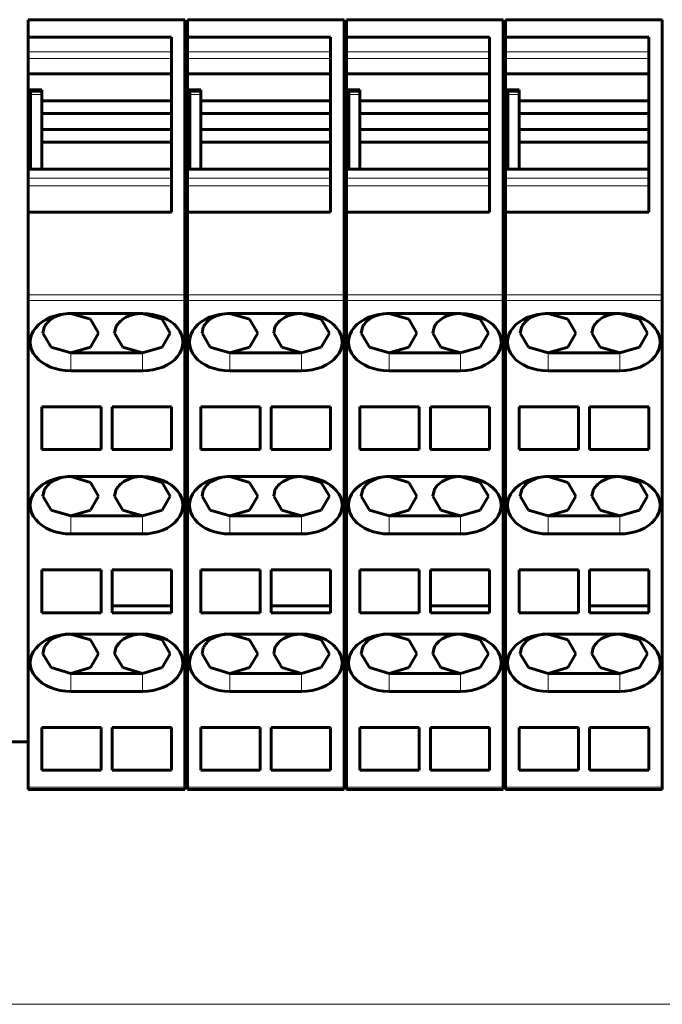
# Model space of a CAD drawing. Units: millimetres. Extents: x -809 to 1664, y 781 to 1937.
# Drawn here: x 47 to 88, y 853 to 915 of the extents above; entities that cross this region are included whole.
import ezdxf

# ---------------------------------------------------------------- set-up
doc = ezdxf.new("R2010")
doc.units = ezdxf.units.MM
doc.linetypes.add('K5LT_BASIC', pattern=[0])
doc.linetypes.add('K5LT_THIN', pattern=[0])

msp = doc.modelspace()

# ---------------------------------------------------------------- linework, layer by layer
at = {"linetype": 'K5LT_BASIC', "lineweight": 60}
for p, q in [((57.863, 915.299), (48.013, 915.299)), ((48.013, 915.299), (48.013, 914.199)), ((57.863, 915.299), (57.863, 898.006)), ((67.863, 915.299), (58.013, 915.299)), ((58.013, 915.299), (58.013, 914.199)), ((67.863, 915.299), (67.863, 898.006)), ((77.863, 915.299), (68.013, 915.299)), ((68.013, 915.299), (68.013, 914.199)), ((77.863, 915.299), (77.863, 898.006)), ((87.863, 915.299), (78.013, 915.299)), ((78.013, 915.299), (78.013, 914.199)), ((87.863, 915.299), (87.863, 898.006)), ((48.013, 914.199), (48.013, 913.271)), ((48.013, 914.199), (57.013, 914.199)), ((57.013, 914.199), (57.013, 903.199)), ((58.013, 914.199), (58.013, 913.271)), ((58.013, 914.199), (67.013, 914.199)), ((67.013, 914.199), (67.013, 903.199)), ((68.013, 914.199), (68.013, 913.271)), ((68.013, 914.199), (77.013, 914.199)), ((77.013, 914.199), (77.013, 903.199)), ((78.013, 914.199), (78.013, 913.271)), ((78.013, 914.199), (87.013, 914.199)), ((87.013, 914.199), (87.013, 903.199)), ((48.013, 912.851), (48.013, 913.271)), ((58.013, 912.851), (58.013, 913.271)), ((68.013, 912.851), (68.013, 913.271)), ((78.013, 912.851), (78.013, 913.271)), ((48.013, 912.851), (48.013, 911.899)), ((58.013, 912.851), (58.013, 911.899)), ((68.013, 912.851), (68.013, 911.899)), ((78.013, 912.851), (78.013, 911.899)), ((48.013, 911.899), (57.013, 911.899)), ((48.013, 911.899), (48.013, 910.898)), ((58.013, 911.899), (57.863, 911.899)), ((58.013, 911.899), (67.013, 911.899)), ((58.013, 911.899), (58.013, 910.898)), ((68.013, 911.899), (77.013, 911.899)), ((68.013, 911.899), (68.013, 910.898)), ((78.013, 911.899), (87.013, 911.899)), ((78.013, 911.899), (78.013, 910.898)), ((48.013, 910.872), (48.013, 910.898)), ((48.013, 910.898), (48.863, 910.898)), ((48.013, 910.872), (48.013, 905.899)), ((48.163, 910.799), (48.863, 910.799)), ((48.163, 910.599), (48.163, 910.799)), ((48.163, 905.899), (48.163, 910.599)), ((48.863, 910.799), (48.863, 910.898)), ((48.863, 910.799), (48.863, 910.599)), ((48.863, 910.199), (48.863, 910.599)), ((58.013, 910.872), (58.013, 910.898)), ((58.013, 910.898), (58.863, 910.898)), ((58.013, 910.872), (58.013, 905.899)), ((58.163, 910.799), (58.863, 910.799)), ((58.163, 910.599), (58.163, 910.799)), ((58.163, 905.899), (58.163, 910.599)), ((58.863, 910.799), (58.863, 910.898)), ((58.863, 910.799), (58.863, 910.599)), ((58.863, 910.199), (58.863, 910.599)), ((68.013, 910.872), (68.013, 910.898)), ((68.013, 910.898), (68.863, 910.898)), ((68.013, 910.872), (68.013, 905.899)), ((68.163, 910.799), (68.863, 910.799)), ((68.163, 910.599), (68.163, 910.799)), ((68.163, 905.899), (68.163, 910.599)), ((68.863, 910.799), (68.863, 910.898)), ((68.863, 910.799), (68.863, 910.599)), ((68.863, 910.199), (68.863, 910.599)), ((78.013, 910.872), (78.013, 910.898)), ((78.013, 910.898), (78.863, 910.898)), ((78.013, 910.872), (78.013, 905.899)), ((78.163, 910.799), (78.863, 910.799)), ((78.163, 910.599), (78.163, 910.799)), ((78.163, 905.899), (78.163, 910.599)), ((78.863, 910.799), (78.863, 910.898)), ((78.863, 910.799), (78.863, 910.599)), ((78.863, 910.199), (78.863, 910.599)), ((48.863, 909.399), (48.863, 910.199)), ((48.863, 910.199), (57.013, 910.199)), ((58.863, 909.399), (58.863, 910.199)), ((58.863, 910.199), (67.013, 910.199)), ((68.863, 909.399), (68.863, 910.199)), ((68.863, 910.199), (77.013, 910.199)), ((78.863, 909.399), (78.863, 910.199)), ((78.863, 910.199), (87.013, 910.199)), ((48.863, 909.399), (57.013, 909.399)), ((48.863, 908.399), (48.863, 909.399)), ((58.863, 909.399), (67.013, 909.399)), ((58.863, 908.399), (58.863, 909.399)), ((68.863, 909.399), (77.013, 909.399)), ((68.863, 908.399), (68.863, 909.399)), ((78.863, 909.399), (87.013, 909.399)), ((78.863, 908.399), (78.863, 909.399)), ((48.863, 908.399), (57.013, 908.399)), ((48.863, 907.599), (48.863, 908.399)), ((58.863, 908.399), (67.013, 908.399)), ((58.863, 907.599), (58.863, 908.399)), ((68.863, 908.399), (77.013, 908.399)), ((68.863, 907.599), (68.863, 908.399)), ((78.863, 908.399), (87.013, 908.399)), ((78.863, 907.599), (78.863, 908.399)), ((48.863, 907.599), (57.013, 907.599)), ((48.863, 905.899), (48.863, 907.599)), ((58.863, 907.599), (67.013, 907.599)), ((58.863, 905.899), (58.863, 907.599)), ((68.863, 907.599), (77.013, 907.599)), ((68.863, 905.899), (68.863, 907.599)), ((78.863, 907.599), (87.013, 907.599)), ((78.863, 905.899), (78.863, 907.599)), ((48.013, 905.899), (48.013, 905.326)), ((48.013, 905.899), (57.013, 905.899)), ((58.013, 905.899), (58.013, 905.326)), ((58.013, 905.899), (67.013, 905.899)), ((68.013, 905.899), (68.013, 905.326)), ((68.013, 905.899), (77.013, 905.899)), ((78.013, 905.899), (78.013, 905.326)), ((78.013, 905.899), (87.013, 905.899)), ((48.013, 904.864), (48.013, 905.326)), ((58.013, 904.864), (58.013, 905.326)), ((68.013, 904.864), (68.013, 905.326)), ((78.013, 904.864), (78.013, 905.326)), ((48.013, 904.864), (48.013, 903.199)), ((58.013, 904.864), (58.013, 903.199)), ((68.013, 904.864), (68.013, 903.199)), ((78.013, 904.864), (78.013, 903.199)), ((48.013, 903.199), (48.013, 898.006)), ((48.013, 903.199), (57.013, 903.199)), ((58.013, 903.199), (58.013, 898.006)), ((58.013, 903.199), (67.013, 903.199)), ((68.013, 903.199), (68.013, 898.006)), ((68.013, 903.199), (77.013, 903.199)), ((78.013, 903.199), (78.013, 898.006)), ((78.013, 903.199), (87.013, 903.199)), ((48.013, 897.652), (48.013, 898.006)), ((48.013, 897.652), (48.013, 867.045)), ((57.863, 898.006), (57.863, 897.652)), ((57.863, 897.652), (57.863, 867.045)), ((58.013, 897.652), (58.013, 898.006)), ((58.013, 897.652), (58.013, 867.045)), ((67.863, 898.006), (67.863, 897.652)), ((67.863, 897.652), (67.863, 867.045)), ((68.013, 897.652), (68.013, 898.006)), ((68.013, 897.652), (68.013, 867.045)), ((77.863, 898.006), (77.863, 897.652)), ((77.863, 897.652), (77.863, 867.045)), ((78.013, 897.652), (78.013, 898.006)), ((78.013, 897.652), (78.013, 867.045)), ((87.863, 898.006), (87.863, 897.652)), ((87.863, 897.652), (87.863, 867.045)), ((50.688, 896.829), (55.188, 896.829)), ((51.926, 896.466), (50.688, 896.829)), ((52.438, 895.591), (51.926, 896.466)), ((55.188, 896.829), (56.426, 896.466)), ((56.426, 896.466), (56.938, 895.591)), ((60.688, 896.829), (65.188, 896.829)), ((61.926, 896.466), (60.688, 896.829)), ((62.438, 895.591), (61.926, 896.466)), ((65.188, 896.829), (66.426, 896.466)), ((66.426, 896.466), (66.938, 895.591)), ((70.688, 896.829), (75.188, 896.829)), ((71.926, 896.466), (70.688, 896.829)), ((72.438, 895.591), (71.926, 896.466)), ((75.188, 896.829), (76.426, 896.466)), ((76.426, 896.466), (76.938, 895.591)), ((80.688, 896.829), (85.188, 896.829)), ((81.926, 896.466), (80.688, 896.829)), ((82.438, 895.591), (81.926, 896.466)), ((85.188, 896.829), (86.426, 896.466)), ((86.426, 896.466), (86.938, 895.591)), ((48.938, 895.591), (49.017, 895.959)), ((53.517, 895.959), (53.438, 895.591)), ((58.938, 895.591), (59.017, 895.959)), ((63.517, 895.959), (63.438, 895.591)), ((68.938, 895.591), (69.017, 895.959)), ((73.517, 895.959), (73.438, 895.591)), ((78.938, 895.591), (79.017, 895.959)), ((83.517, 895.959), (83.438, 895.591)), ((49.451, 894.716), (48.938, 895.591)), ((51.926, 894.716), (52.438, 895.591)), ((53.438, 895.591), (53.951, 894.716)), ((56.938, 895.591), (56.426, 894.716)), ((59.451, 894.716), (58.938, 895.591)), ((61.926, 894.716), (62.438, 895.591)), ((63.438, 895.591), (63.951, 894.716)), ((66.938, 895.591), (66.426, 894.716)), ((69.451, 894.716), (68.938, 895.591)), ((71.926, 894.716), (72.438, 895.591)), ((73.438, 895.591), (73.951, 894.716)), ((76.938, 895.591), (76.426, 894.716)), ((79.451, 894.716), (78.938, 895.591)), ((81.926, 894.716), (82.438, 895.591)), ((83.438, 895.591), (83.951, 894.716)), ((86.938, 895.591), (86.426, 894.716)), ((50.688, 894.354), (49.451, 894.716)), ((50.688, 894.354), (51.926, 894.716)), ((53.951, 894.716), (55.188, 894.354)), ((56.426, 894.716), (55.188, 894.354)), ((60.688, 894.354), (59.451, 894.716)), ((60.688, 894.354), (61.926, 894.716)), ((63.951, 894.716), (65.188, 894.354)), ((66.426, 894.716), (65.188, 894.354)), ((70.688, 894.354), (69.451, 894.716)), ((70.688, 894.354), (71.926, 894.716)), ((73.951, 894.716), (75.188, 894.354)), ((76.426, 894.716), (75.188, 894.354)), ((80.688, 894.354), (79.451, 894.716)), ((80.688, 894.354), (81.926, 894.716)), ((83.951, 894.716), (85.188, 894.354)), ((86.426, 894.716), (85.188, 894.354)), ((55.188, 894.354), (50.688, 894.354)), ((65.188, 894.354), (60.688, 894.354)), ((75.188, 894.354), (70.688, 894.354)), ((85.188, 894.354), (80.688, 894.354)), ((55.188, 893.223), (50.688, 893.223)), ((65.188, 893.223), (60.688, 893.223)), ((75.188, 893.223), (70.688, 893.223)), ((85.188, 893.223), (80.688, 893.223)), ((52.588, 890.959), (48.863, 890.959)), ((48.863, 888.272), (48.863, 890.959)), ((52.588, 890.959), (52.588, 888.272)), ((53.288, 888.272), (53.288, 890.959)), ((57.013, 890.959), (53.288, 890.959)), ((57.013, 890.959), (57.013, 888.272)), ((62.588, 890.959), (58.863, 890.959)), ((58.863, 888.272), (58.863, 890.959)), ((62.588, 890.959), (62.588, 888.272)), ((63.288, 888.272), (63.288, 890.959)), ((67.013, 890.959), (63.288, 890.959)), ((67.013, 890.959), (67.013, 888.272)), ((72.588, 890.959), (68.863, 890.959)), ((68.863, 888.272), (68.863, 890.959)), ((72.588, 890.959), (72.588, 888.272)), ((73.288, 888.272), (73.288, 890.959)), ((77.013, 890.959), (73.288, 890.959)), ((77.013, 890.959), (77.013, 888.272)), ((82.588, 890.959), (78.863, 890.959)), ((78.863, 888.272), (78.863, 890.959)), ((82.588, 890.959), (82.588, 888.272)), ((83.288, 888.272), (83.288, 890.959)), ((87.013, 890.959), (83.288, 890.959)), ((87.013, 890.959), (87.013, 888.272)), ((52.588, 888.272), (48.863, 888.272)), ((53.288, 888.272), (57.013, 888.272)), ((62.588, 888.272), (58.863, 888.272)), ((63.288, 888.272), (67.013, 888.272)), ((72.588, 888.272), (68.863, 888.272)), ((73.288, 888.272), (77.013, 888.272)), ((82.588, 888.272), (78.863, 888.272)), ((83.288, 888.272), (87.013, 888.272)), ((50.688, 886.576), (55.188, 886.576)), ((51.926, 886.213), (50.688, 886.576)), ((55.188, 886.576), (56.426, 886.213)), ((60.688, 886.576), (65.188, 886.576)), ((61.926, 886.213), (60.688, 886.576)), ((65.188, 886.576), (66.426, 886.213)), ((70.688, 886.576), (75.188, 886.576)), ((71.926, 886.213), (70.688, 886.576)), ((75.188, 886.576), (76.426, 886.213)), ((80.688, 886.576), (85.188, 886.576)), ((81.926, 886.213), (80.688, 886.576)), ((85.188, 886.576), (86.426, 886.213)), ((52.438, 885.338), (51.926, 886.213)), ((56.426, 886.213), (56.938, 885.338)), ((62.438, 885.338), (61.926, 886.213)), ((66.426, 886.213), (66.938, 885.338)), ((72.438, 885.338), (71.926, 886.213)), ((76.426, 886.213), (76.938, 885.338)), ((82.438, 885.338), (81.926, 886.213)), ((86.426, 886.213), (86.938, 885.338)), ((48.938, 885.338), (49.017, 885.705)), ((49.451, 884.463), (48.938, 885.338)), ((51.926, 884.463), (52.438, 885.338)), ((53.517, 885.705), (53.438, 885.338)), ((53.438, 885.338), (53.951, 884.463)), ((56.938, 885.338), (56.426, 884.463)), ((58.938, 885.338), (59.017, 885.705)), ((59.451, 884.463), (58.938, 885.338)), ((61.926, 884.463), (62.438, 885.338)), ((63.517, 885.705), (63.438, 885.338)), ((63.438, 885.338), (63.951, 884.463)), ((66.938, 885.338), (66.426, 884.463)), ((68.938, 885.338), (69.017, 885.705)), ((69.451, 884.463), (68.938, 885.338)), ((71.926, 884.463), (72.438, 885.338)), ((73.517, 885.705), (73.438, 885.338)), ((73.438, 885.338), (73.951, 884.463)), ((76.938, 885.338), (76.426, 884.463)), ((78.938, 885.338), (79.017, 885.705)), ((79.451, 884.463), (78.938, 885.338)), ((81.926, 884.463), (82.438, 885.338)), ((83.517, 885.705), (83.438, 885.338)), ((83.438, 885.338), (83.951, 884.463)), ((86.938, 885.338), (86.426, 884.463)), ((50.688, 884.101), (49.451, 884.463)), ((50.688, 884.101), (51.926, 884.463)), ((55.188, 884.101), (50.688, 884.101)), ((53.951, 884.463), (55.188, 884.101)), ((56.426, 884.463), (55.188, 884.101)), ((60.688, 884.101), (59.451, 884.463)), ((60.688, 884.101), (61.926, 884.463)), ((65.188, 884.101), (60.688, 884.101)), ((63.951, 884.463), (65.188, 884.101)), ((66.426, 884.463), (65.188, 884.101)), ((70.688, 884.101), (69.451, 884.463)), ((70.688, 884.101), (71.926, 884.463)), ((75.188, 884.101), (70.688, 884.101)), ((73.951, 884.463), (75.188, 884.101)), ((76.426, 884.463), (75.188, 884.101)), ((80.688, 884.101), (79.451, 884.463)), ((80.688, 884.101), (81.926, 884.463)), ((85.188, 884.101), (80.688, 884.101)), ((83.951, 884.463), (85.188, 884.101)), ((86.426, 884.463), (85.188, 884.101)), ((55.188, 882.969), (50.688, 882.969)), ((65.188, 882.969), (60.688, 882.969)), ((75.188, 882.969), (70.688, 882.969)), ((85.188, 882.969), (80.688, 882.969)), ((48.863, 878.019), (48.863, 880.706)), ((52.588, 880.706), (48.863, 880.706)), ((52.588, 880.706), (52.588, 878.019)), ((57.013, 880.706), (53.288, 880.706)), ((53.288, 880.706), (53.288, 878.443)), ((57.013, 878.443), (57.013, 880.706)), ((58.863, 878.019), (58.863, 880.706)), ((62.588, 880.706), (58.863, 880.706)), ((62.588, 880.706), (62.588, 878.019)), ((67.013, 880.706), (63.288, 880.706)), ((63.288, 880.706), (63.288, 878.443)), ((67.013, 878.443), (67.013, 880.706)), ((68.863, 878.019), (68.863, 880.706)), ((72.588, 880.706), (68.863, 880.706)), ((72.588, 880.706), (72.588, 878.019)), ((77.013, 880.706), (73.288, 880.706)), ((73.288, 880.706), (73.288, 878.443)), ((77.013, 878.443), (77.013, 880.706)), ((78.863, 878.019), (78.863, 880.706)), ((82.588, 880.706), (78.863, 880.706)), ((82.588, 880.706), (82.588, 878.019)), ((87.013, 880.706), (83.288, 880.706)), ((83.288, 880.706), (83.288, 878.443)), ((87.013, 878.443), (87.013, 880.706)), ((53.288, 878.443), (57.013, 878.443)), ((53.288, 878.019), (53.288, 878.443)), ((57.013, 878.019), (57.013, 878.443)), ((63.288, 878.443), (67.013, 878.443)), ((63.288, 878.019), (63.288, 878.443)), ((67.013, 878.019), (67.013, 878.443)), ((73.288, 878.443), (77.013, 878.443)), ((73.288, 878.019), (73.288, 878.443)), ((77.013, 878.019), (77.013, 878.443)), ((83.288, 878.443), (87.013, 878.443)), ((83.288, 878.019), (83.288, 878.443)), ((87.013, 878.019), (87.013, 878.443)), ((52.588, 878.019), (48.863, 878.019)), ((53.288, 878.019), (57.013, 878.019)), ((62.588, 878.019), (58.863, 878.019)), ((63.288, 878.019), (67.013, 878.019)), ((72.588, 878.019), (68.863, 878.019)), ((73.288, 878.019), (77.013, 878.019)), ((82.588, 878.019), (78.863, 878.019)), ((83.288, 878.019), (87.013, 878.019)), ((50.688, 876.676), (55.188, 876.676)), ((51.926, 876.314), (50.688, 876.676)), ((55.188, 876.676), (56.426, 876.314)), ((60.688, 876.676), (65.188, 876.676)), ((61.926, 876.314), (60.688, 876.676)), ((65.188, 876.676), (66.426, 876.314)), ((70.688, 876.676), (75.188, 876.676)), ((71.926, 876.314), (70.688, 876.676)), ((75.188, 876.676), (76.426, 876.314)), ((80.688, 876.676), (85.188, 876.676)), ((81.926, 876.314), (80.688, 876.676)), ((85.188, 876.676), (86.426, 876.314)), ((52.438, 875.439), (51.926, 876.314)), ((56.426, 876.314), (56.938, 875.439)), ((62.438, 875.439), (61.926, 876.314)), ((66.426, 876.314), (66.938, 875.439)), ((72.438, 875.439), (71.926, 876.314)), ((76.426, 876.314), (76.938, 875.439)), ((82.438, 875.439), (81.926, 876.314)), ((86.426, 876.314), (86.938, 875.439)), ((48.938, 875.439), (49.017, 875.806)), ((49.451, 874.564), (48.938, 875.439)), ((51.926, 874.564), (52.438, 875.439)), ((53.517, 875.806), (53.438, 875.439)), ((53.438, 875.439), (53.951, 874.564)), ((56.938, 875.439), (56.426, 874.564)), ((58.938, 875.439), (59.017, 875.806)), ((59.451, 874.564), (58.938, 875.439)), ((61.926, 874.564), (62.438, 875.439)), ((63.517, 875.806), (63.438, 875.439)), ((63.438, 875.439), (63.951, 874.564)), ((66.938, 875.439), (66.426, 874.564)), ((68.938, 875.439), (69.017, 875.806)), ((69.451, 874.564), (68.938, 875.439)), ((71.926, 874.564), (72.438, 875.439)), ((73.517, 875.806), (73.438, 875.439)), ((73.438, 875.439), (73.951, 874.564)), ((76.938, 875.439), (76.426, 874.564)), ((78.938, 875.439), (79.017, 875.806)), ((79.451, 874.564), (78.938, 875.439)), ((81.926, 874.564), (82.438, 875.439)), ((83.517, 875.806), (83.438, 875.439)), ((83.438, 875.439), (83.951, 874.564)), ((86.938, 875.439), (86.426, 874.564)), ((50.688, 874.201), (49.451, 874.564)), ((50.688, 874.201), (51.926, 874.564)), ((55.188, 874.201), (50.688, 874.201)), ((53.951, 874.564), (55.188, 874.201)), ((56.426, 874.564), (55.188, 874.201)), ((60.688, 874.201), (59.451, 874.564)), ((60.688, 874.201), (61.926, 874.564)), ((65.188, 874.201), (60.688, 874.201)), ((63.951, 874.564), (65.188, 874.201)), ((66.426, 874.564), (65.188, 874.201)), ((70.688, 874.201), (69.451, 874.564)), ((70.688, 874.201), (71.926, 874.564)), ((75.188, 874.201), (70.688, 874.201)), ((73.951, 874.564), (75.188, 874.201)), ((76.426, 874.564), (75.188, 874.201)), ((80.688, 874.201), (79.451, 874.564)), ((80.688, 874.201), (81.926, 874.564)), ((85.188, 874.201), (80.688, 874.201)), ((83.951, 874.564), (85.188, 874.201)), ((86.426, 874.564), (85.188, 874.201)), ((55.188, 873.07), (50.688, 873.07)), ((65.188, 873.07), (60.688, 873.07)), ((75.188, 873.07), (70.688, 873.07)), ((85.188, 873.07), (80.688, 873.07)), ((52.588, 870.806), (48.863, 870.806)), ((48.863, 868.121), (48.863, 870.806)), ((52.588, 870.806), (52.588, 868.121)), ((53.288, 868.12), (53.288, 870.806)), ((57.013, 870.806), (53.288, 870.806)), ((57.013, 870.806), (57.013, 868.12)), ((62.588, 870.806), (58.863, 870.806)), ((58.863, 868.121), (58.863, 870.806)), ((62.588, 870.806), (62.588, 868.121)), ((63.288, 868.12), (63.288, 870.806)), ((67.013, 870.806), (63.288, 870.806)), ((67.013, 870.806), (67.013, 868.12)), ((72.588, 870.806), (68.863, 870.806)), ((68.863, 868.121), (68.863, 870.806)), ((72.588, 870.806), (72.588, 868.121)), ((73.288, 868.12), (73.288, 870.806)), ((77.013, 870.806), (73.288, 870.806)), ((77.013, 870.806), (77.013, 868.12)), ((82.588, 870.806), (78.863, 870.806)), ((78.863, 868.121), (78.863, 870.806)), ((82.588, 870.806), (82.588, 868.121)), ((83.288, 868.12), (83.288, 870.806)), ((87.013, 870.806), (83.288, 870.806)), ((87.013, 870.806), (87.013, 868.12)), ((48.013, 869.899), (46.213, 869.899)), ((58.013, 869.899), (57.863, 869.899)), ((68.013, 869.899), (67.863, 869.899)), ((78.013, 869.899), (77.863, 869.899)), ((52.588, 868.121), (48.863, 868.121)), ((53.288, 868.12), (57.013, 868.12)), ((62.588, 868.121), (58.863, 868.121)), ((63.288, 868.12), (67.013, 868.12)), ((72.588, 868.121), (68.863, 868.121)), ((73.288, 868.12), (77.013, 868.12)), ((82.588, 868.121), (78.863, 868.121)), ((83.288, 868.12), (87.013, 868.12)), ((48.013, 866.899), (48.013, 867.045)), ((48.013, 866.899), (57.863, 866.899)), ((57.863, 867.045), (57.863, 866.899)), ((58.013, 866.899), (58.013, 867.045)), ((58.013, 866.899), (67.863, 866.899)), ((67.863, 867.045), (67.863, 866.899)), ((68.013, 866.899), (68.013, 867.045)), ((68.013, 866.899), (77.863, 866.899)), ((77.863, 867.045), (77.863, 866.899)), ((78.013, 866.899), (78.013, 867.045)), ((78.013, 866.899), (87.863, 866.899)), ((87.863, 867.045), (87.863, 866.899))]:
    msp.add_line(p, q, dxfattribs=at)
at = {"linetype": 'K5LT_THIN', "lineweight": 18}
for p, q in [((57.013, 913.271), (48.013, 913.271)), ((67.013, 913.271), (58.013, 913.271)), ((77.013, 913.271), (68.013, 913.271)), ((87.013, 913.271), (78.013, 913.271)), ((57.013, 912.851), (48.013, 912.851)), ((67.013, 912.851), (58.013, 912.851)), ((77.013, 912.851), (68.013, 912.851)), ((87.013, 912.851), (78.013, 912.851)), ((48.013, 910.872), (48.863, 910.872)), ((48.163, 910.599), (48.863, 910.599)), ((58.013, 910.872), (58.863, 910.872)), ((58.163, 910.599), (58.863, 910.599)), ((68.013, 910.872), (68.863, 910.872)), ((68.163, 910.599), (68.863, 910.599)), ((78.013, 910.872), (78.863, 910.872)), ((78.163, 910.599), (78.863, 910.599)), ((57.013, 905.326), (48.013, 905.326)), ((67.013, 905.326), (58.013, 905.326)), ((77.013, 905.326), (68.013, 905.326)), ((87.013, 905.326), (78.013, 905.326)), ((57.013, 904.864), (48.013, 904.864)), ((67.013, 904.864), (58.013, 904.864)), ((77.013, 904.864), (68.013, 904.864)), ((87.013, 904.864), (78.013, 904.864)), ((48.013, 898.006), (57.863, 898.006)), ((48.013, 897.652), (57.863, 897.652)), ((58.013, 898.006), (67.863, 898.006)), ((58.013, 897.652), (67.863, 897.652)), ((68.013, 898.006), (77.863, 898.006)), ((68.013, 897.652), (77.863, 897.652)), ((78.013, 898.006), (87.863, 898.006)), ((78.013, 897.652), (87.863, 897.652)), ((50.688, 893.223), (50.688, 894.354)), ((55.188, 893.223), (55.188, 894.354)), ((60.688, 893.223), (60.688, 894.354)), ((65.188, 893.223), (65.188, 894.354)), ((70.688, 893.223), (70.688, 894.354)), ((75.188, 893.223), (75.188, 894.354)), ((80.688, 893.223), (80.688, 894.354)), ((85.188, 893.223), (85.188, 894.354)), ((50.688, 882.969), (50.688, 884.101)), ((55.188, 882.969), (55.188, 884.101)), ((60.688, 882.969), (60.688, 884.101)), ((65.188, 882.969), (65.188, 884.101)), ((70.688, 882.969), (70.688, 884.101)), ((75.188, 882.969), (75.188, 884.101)), ((80.688, 882.969), (80.688, 884.101)), ((85.188, 882.969), (85.188, 884.101)), ((50.688, 873.07), (50.688, 874.201)), ((55.188, 873.07), (55.188, 874.201)), ((60.688, 873.07), (60.688, 874.201)), ((65.188, 873.07), (65.188, 874.201)), ((70.688, 873.07), (70.688, 874.201)), ((75.188, 873.07), (75.188, 874.201)), ((80.688, 873.07), (80.688, 874.201)), ((85.188, 873.07), (85.188, 874.201)), ((48.013, 867.045), (57.863, 867.045)), ((58.013, 867.045), (67.863, 867.045)), ((68.013, 867.045), (77.863, 867.045)), ((78.013, 867.045), (87.863, 867.045)), ((106.438, 853.399), (-265.562, 853.399))]:
    msp.add_line(p, q, dxfattribs=at)
at = {"linetype": 'K5LT_BASIC', "lineweight": 60}
for centre, major_axis, start_param, end_param in [((50.688, 895.026), (2.55, 0), 1.570796, 4.712389), ((50.688, 895.591), (-1.75, 0), 5.437839, 5.800564), ((50.688, 895.591), (-1.75, 0), 4.712389, 5.437839), ((55.188, 895.591), (-1.75, 0), 5.437839, 5.800564), ((55.188, 895.591), (-1.75, 0), 4.712389, 5.437839), ((55.188, 895.026), (-2.55, 0), 1.570796, 4.712389), ((60.688, 895.026), (2.55, 0), 1.570796, 4.712389), ((60.688, 895.591), (-1.75, 0), 5.437839, 5.800564), ((60.688, 895.591), (-1.75, 0), 4.712389, 5.437839), ((65.188, 895.591), (-1.75, 0), 5.437839, 5.800564), ((65.188, 895.591), (-1.75, 0), 4.712389, 5.437839), ((65.188, 895.026), (-2.55, 0), 1.570796, 4.712389), ((70.688, 895.026), (2.55, 0), 1.570796, 4.712389), ((70.688, 895.591), (-1.75, 0), 5.437839, 5.800564), ((70.688, 895.591), (-1.75, 0), 4.712389, 5.437839), ((75.188, 895.591), (-1.75, 0), 5.437839, 5.800564), ((75.188, 895.591), (-1.75, 0), 4.712389, 5.437839), ((75.188, 895.026), (-2.55, 0), 1.570796, 4.712389), ((80.688, 895.026), (2.55, 0), 1.570796, 4.712389), ((80.688, 895.591), (-1.75, 0), 5.437839, 5.800564), ((80.688, 895.591), (-1.75, 0), 4.712389, 5.437839), ((85.188, 895.591), (-1.75, 0), 5.437839, 5.800564), ((85.188, 895.591), (-1.75, 0), 4.712389, 5.437839), ((85.188, 895.026), (-2.55, 0), 1.570796, 4.712389), ((50.688, 895.591), (-1.75, 0), 5.800564, 5.981927), ((55.188, 895.591), (-1.75, 0), 5.800564, 5.981927), ((60.688, 895.591), (-1.75, 0), 5.800564, 5.981927), ((65.188, 895.591), (-1.75, 0), 5.800564, 5.981927), ((70.688, 895.591), (-1.75, 0), 5.800564, 5.981927), ((75.188, 895.591), (-1.75, 0), 5.800564, 5.981927), ((80.688, 895.591), (-1.75, 0), 5.800564, 5.981927), ((85.188, 895.591), (-1.75, 0), 5.800564, 5.981927), ((50.688, 884.773), (2.55, 0), 1.570796, 4.712389), ((50.688, 885.338), (-1.75, 0), 4.712389, 5.437839), ((55.188, 885.338), (-1.75, 0), 4.712389, 5.437839), ((55.188, 884.773), (-2.55, 0), 1.570796, 4.712389), ((60.688, 884.773), (2.55, 0), 1.570796, 4.712389), ((60.688, 885.338), (-1.75, 0), 4.712389, 5.437839), ((65.188, 885.338), (-1.75, 0), 4.712389, 5.437839), ((65.188, 884.773), (-2.55, 0), 1.570796, 4.712389), ((70.688, 884.773), (2.55, 0), 1.570796, 4.712389), ((70.688, 885.338), (-1.75, 0), 4.712389, 5.437839), ((75.188, 885.338), (-1.75, 0), 4.712389, 5.437839), ((75.188, 884.773), (-2.55, 0), 1.570796, 4.712389), ((80.688, 884.773), (2.55, 0), 1.570796, 4.712389), ((80.688, 885.338), (-1.75, 0), 4.712389, 5.437839), ((85.188, 885.338), (-1.75, 0), 4.712389, 5.437839), ((85.188, 884.773), (-2.55, 0), 1.570796, 4.712389), ((50.688, 885.338), (-1.75, 0), 5.800564, 5.981927), ((50.688, 885.338), (-1.75, 0), 5.437839, 5.800564), ((55.188, 885.338), (-1.75, 0), 5.800564, 5.981927), ((55.188, 885.338), (-1.75, 0), 5.437839, 5.800564), ((60.688, 885.338), (-1.75, 0), 5.800564, 5.981927), ((60.688, 885.338), (-1.75, 0), 5.437839, 5.800564), ((65.188, 885.338), (-1.75, 0), 5.800564, 5.981927), ((65.188, 885.338), (-1.75, 0), 5.437839, 5.800564), ((70.688, 885.338), (-1.75, 0), 5.800564, 5.981927), ((70.688, 885.338), (-1.75, 0), 5.437839, 5.800564), ((75.188, 885.338), (-1.75, 0), 5.800564, 5.981927), ((75.188, 885.338), (-1.75, 0), 5.437839, 5.800564), ((80.688, 885.338), (-1.75, 0), 5.800564, 5.981927), ((80.688, 885.338), (-1.75, 0), 5.437839, 5.800564), ((85.188, 885.338), (-1.75, 0), 5.800564, 5.981927), ((85.188, 885.338), (-1.75, 0), 5.437839, 5.800564), ((50.688, 874.873), (2.55, 0), 1.570796, 4.712389), ((50.688, 875.439), (-1.75, 0), 4.712389, 5.437839), ((55.188, 875.439), (-1.75, 0), 4.712389, 5.437839), ((55.188, 874.873), (-2.55, 0), 1.570796, 4.712389), ((60.688, 874.873), (2.55, 0), 1.570796, 4.712389), ((60.688, 875.439), (-1.75, 0), 4.712389, 5.437839), ((65.188, 875.439), (-1.75, 0), 4.712389, 5.437839), ((65.188, 874.873), (-2.55, 0), 1.570796, 4.712389), ((70.688, 874.873), (2.55, 0), 1.570796, 4.712389), ((70.688, 875.439), (-1.75, 0), 4.712389, 5.437839), ((75.188, 875.439), (-1.75, 0), 4.712389, 5.437839), ((75.188, 874.873), (-2.55, 0), 1.570796, 4.712389), ((80.688, 874.873), (2.55, 0), 1.570796, 4.712389), ((80.688, 875.439), (-1.75, 0), 4.712389, 5.437839), ((85.188, 875.439), (-1.75, 0), 4.712389, 5.437839), ((85.188, 874.873), (-2.55, 0), 1.570796, 4.712389), ((50.688, 875.439), (-1.75, 0), 5.800564, 5.981927), ((50.688, 875.439), (-1.75, 0), 5.437839, 5.800564), ((55.188, 875.439), (-1.75, 0), 5.800564, 5.981927), ((55.188, 875.439), (-1.75, 0), 5.437839, 5.800564), ((60.688, 875.439), (-1.75, 0), 5.800564, 5.981927), ((60.688, 875.439), (-1.75, 0), 5.437839, 5.800564), ((65.188, 875.439), (-1.75, 0), 5.800564, 5.981927), ((65.188, 875.439), (-1.75, 0), 5.437839, 5.800564), ((70.688, 875.439), (-1.75, 0), 5.800564, 5.981927), ((70.688, 875.439), (-1.75, 0), 5.437839, 5.800564), ((75.188, 875.439), (-1.75, 0), 5.800564, 5.981927), ((75.188, 875.439), (-1.75, 0), 5.437839, 5.800564), ((80.688, 875.439), (-1.75, 0), 5.800564, 5.981927), ((80.688, 875.439), (-1.75, 0), 5.437839, 5.800564), ((85.188, 875.439), (-1.75, 0), 5.800564, 5.981927), ((85.188, 875.439), (-1.75, 0), 5.437839, 5.800564)]:
    msp.add_ellipse(centre, major_axis=major_axis, ratio=0.707107, start_param=start_param, end_param=end_param, dxfattribs=at)

doc.saveas('drawing.dxf')
